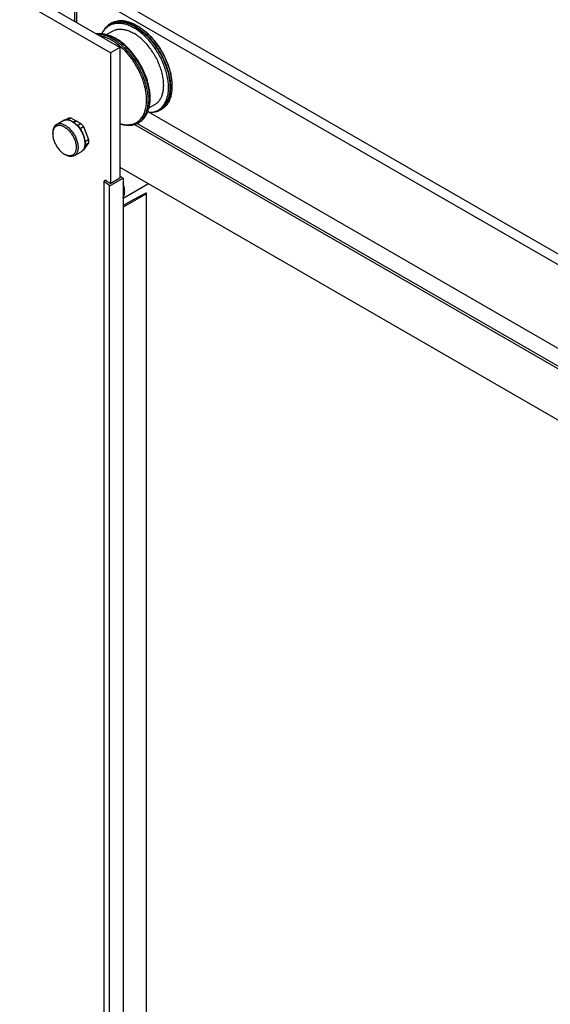
# Model space of a CAD drawing. Units: millimetres. Extents: x 90176 to 95236, y -36969 to -34700.
# Drawn here: x 94404 to 94614, y -35370 to -34979 of the extents above; entities that cross this region are included whole.
import ezdxf

# ---------------------------------------------------------------- set-up
doc = ezdxf.new("R2010")
doc.units = ezdxf.units.MM

msp = doc.modelspace()

# ---------------------------------------------------------------- linework, layer by layer
at = {"color": 0, "linetype": 'Continuous'}
for p, q in [((94439.79, -34991.87, -351.6), (94072.78, -34779.97, -351.6)), ((94443.46, -34989.75, -351.6), (94076.44, -34777.86, -351.6)), ((94809.06, -35182.55, -351.6), (94427.85, -34962.46, -351.6)), ((94805.4, -35184.66, -351.6), (94424.19, -34964.57, -351.6)), ((94425.62, -34979.46, -351.6), (94425.62, -34965.99, -351.6)), ((94426.36, -34979.88, -351.6), (94426.36, -34965.74, -351.6)), ((94438.23, -34984.6, -351.6), (94440.53, -34983.27, -351.6)), ((94439.32, -34980.93, -351.6), (94439.31, -34980.94, -351.6)), ((94439.33, -34980.97, -351.6), (94440.29, -34980.42, -351.6)), ((94439.82, -34980.65, -351.6), (94439.64, -34980.78, -351.6)), ((94440, -34980.52, -351.6), (94439.82, -34980.65, -351.6)), ((94440.29, -34980.42, -351.6), (94440.46, -34980.32, -351.6)), ((94440.33, -34980.5, -351.6), (94440.37, -34980.49, -351.6)), ((94450.14, -34980.98, -351.6), (94450.14, -34980.98, -351.6)), ((94450.14, -34980.98, -351.6), (94450.46, -34981.17, -351.6)), ((94443.46, -34989.75, -351.6), (94439.79, -34991.87, -351.6)), ((94442.21, -34988.17, -351.6), (94444.72, -34990.29, -351.6)), ((94443.46, -34989.75, -351.6), (94443.46, -35041.65, -351.6)), ((94444.15, -34988.9, -351.6), (94444.44, -34989.16, -351.6)), ((94444.55, -34988.4, -351.6), (94444.93, -34988.73, -351.6)), ((94439.79, -34991.87, -351.6), (94439.79, -35043.74, -351.6)), ((94464.14, -35004.87, -351.6), (94464.14, -35005.24, -351.6)), ((94455.02, -35013.76, -351.6), (94457.36, -35012.41, -351.6)), ((94458.75, -35014.6, -351.6), (94459.71, -35014.05, -351.6)), ((94458.77, -35014.63, -351.6), (94458.76, -35014.64, -351.6)), ((94459.06, -35014.43, -351.6), (94459.18, -35014.38, -351.6)), ((94459.18, -35014.38, -351.6), (94459.27, -35014.34, -351.6)), ((94459.27, -35014.34, -351.6), (94459.46, -35014.25, -351.6)), ((94459.71, -35014.05, -351.6), (94459.76, -35014.02, -351.6)), ((94421.72, -35018.53, -351.6), (94421.75, -35018.52, -351.6)), ((94421.76, -35018.53, -351.6), (94421.72, -35018.53, -351.6)), ((94421.75, -35018.54, -351.6), (94423.09, -35017.76, -351.6)), ((94422.71, -35018.46, -351.6), (94424.08, -35017.67, -351.6)), ((94422.71, -35018.46, -351.6), (94422.74, -35018.49, -351.6)), ((94424.08, -35017.67, -351.6), (94425.93, -35018.74, -351.6)), ((94454.52, -35015.21, -351.6), (94735.23, -35177.28, -351.6)), ((94418.3, -35020.37, -351.6), (94421, -35018.81, -351.6)), ((94424.56, -35019.16, -351.6), (94424.62, -35019.2, -351.6)), ((94424.58, -35019.11, -351.6), (94424.65, -35019.15, -351.6)), ((94424.91, -35019.32, -351.6), (94425.93, -35018.74, -351.6)), ((94425.17, -35019.49, -351.6), (94426.2, -35018.9, -351.6)), ((94425.93, -35018.74, -351.6), (94426.07, -35018.98, -351.6)), ((94426.2, -35018.9, -351.6), (94428.05, -35019.96, -351.6)), ((94426.54, -35020.68, -351.6), (94426.68, -35020.76, -351.6)), ((94426.68, -35020.76, -351.6), (94428.05, -35019.96, -351.6)), ((94427.66, -35021.98, -351.6), (94429.04, -35021.19, -351.6)), ((94427.66, -35021.98, -351.6), (94427.74, -35022.17, -351.6)), ((94429.04, -35021.19, -351.6), (94431.02, -35026.31, -351.6)), ((94449.28, -35020.33, -351.6), (94739.93, -35188.14, -351.6)), ((94450.35, -35019.89, -351.6), (94738.91, -35186.49, -351.6)), ((94450.61, -35019.75, -351.6), (94451.21, -35019.4, -351.6)), ((94416.82, -35024.05, -351.6), (94416.82, -35023.63, -351.6)), ((94429.65, -35027.1, -351.6), (94431.02, -35026.31, -351.6)), ((94431.02, -35027.62, -351.6), (94429.04, -35030.44, -351.6)), ((94429.59, -35026.94, -351.6), (94429.65, -35027.1, -351.6)), ((94429.65, -35028.41, -351.6), (94429.61, -35028.47, -351.6)), ((94429.65, -35028.41, -351.6), (94431.02, -35027.62, -351.6)), ((94421.49, -35032.13, -351.6), (94421.86, -35032.35, -351.6)), ((94421.86, -35032.35, -351.6), (94421.86, -35032.35, -351.6)), ((94425.42, -35032.7, -351.6), (94428.12, -35031.14, -351.6)), ((94428.73, -35030.62, -351.6), (94429.04, -35030.44, -351.6)), ((94443.46, -35037.27, -351.6), (94785.1, -35234.51, -351.6)), ((94443.46, -35041.65, -351.6), (94439.87, -35043.72, -351.6)), ((94439.88, -35044.37, -351.6), (94444.72, -35041.58, -351.6)), ((94443.89, -35041.1, -351.6), (94443.46, -35040.9, -351.6)), ((94444.72, -35041.58, -351.6), (94443.89, -35041.1, -351.6)), ((94444.72, -35041.58, -351.6), (94444.72, -36037.47, -351.6)), ((94437.27, -36038.89, -351.6), (94437.27, -35042.8, -351.6)), ((94437.34, -35042.93, -351.6), (94438.96, -35044.11, -351.6)), ((94437.51, -35042.57, -351.6), (94437.36, -35042.66, -351.6)), ((94438.16, -35042.78, -351.6), (94438.17, -35042.73, -351.6)), ((94439.13, -35043.42, -351.6), (94438.16, -35042.78, -351.6)), ((94438.96, -35044.11, -351.6), (94439.42, -35044.37, -351.6)), ((94439.58, -35043.7, -351.6), (94439.13, -35043.42, -351.6)), ((94439.42, -36040.39, -351.6), (94439.42, -35044.37, -351.6)), ((94454.87, -35043.86, -351.6), (94444.72, -35049.72, -351.6)), ((94454.04, -35047.82, -351.6), (94444.72, -35053.2, -351.6)), ((94453.77, -35047.65, -351.6), (94449.03, -35050.1, -351.6)), ((94454.08, -36030.29, -351.6), (94454.08, -35047.73, -351.6)), ((94449.03, -35050.1, -351.6), (94444.72, -35052.48, -351.6))]:
    msp.add_line(p, q, dxfattribs=at)
for points, start_tangent, end_tangent in [([(94440.24, -34980, -351.6), (94441.33, -34979.5, -351.6), (94442.9, -34979.13, -351.6), (94444.61, -34979.1, -351.6), (94446.41, -34979.41, -351.6), (94448.27, -34980.05, -351.6), (94450.14, -34980.98, -351.6)], (0.866218, 0.499666), (0.866027, -0.499996)), ([(94444.49, -34979.5, -351.6), (94444.18, -34979.46, -351.6), (94442.54, -34979.45, -351.6), (94441.02, -34979.75, -351.6), (94440.25, -34980.03, -351.6)], (-0.991574, 0.129543), (-0.912975, -0.408017)), ([(94449.54, -34981.33, -351.6), (94447.71, -34980.41, -351.6), (94445.92, -34979.78, -351.6), (94444.49, -34979.5, -351.6)], (-0.866027, 0.499996), (-0.991574, 0.129543)), ([(94439.64, -34980.35, -351.6), (94438.43, -34981.24, -351.6), (94437.41, -34982.41, -351.6), (94436.6, -34983.84, -351.6), (94436.42, -34984.27, -351.6)], (-0.866027, -0.499996), (-0.369019, -0.929422)), ([(94436.42, -34984.26, -351.6), (94436.85, -34983.46, -351.6), (94437.82, -34982.17, -351.6), (94439.01, -34981.17, -351.6), (94439.33, -34980.97, -351.6)], (0.426175, 0.904641), (0.86621, 0.49968)), ([(94439.8, -34980.63, -351.6), (94439.32, -34980.93, -351.6)], (-0.866027, -0.499996), (-0.818503, -0.574502)), ([(94439.33, -34980.97, -351.6), (94439.84, -34980.71, -351.6)], (0.86621, 0.49968), (0.906728, 0.421716)), ([(94440.25, -34980.03, -351.6), (94439.64, -34980.35, -351.6)], (-0.912975, -0.408017), (-0.866027, -0.499996)), ([(94440.27, -34980.38, -351.6), (94439.8, -34980.63, -351.6)], (-0.904103, -0.427314), (-0.866027, -0.499996)), ([(94439.84, -34980.71, -351.6), (94440.33, -34980.5, -351.6)], (0.906728, 0.421716), (0.93786, 0.347013)), ([(94441.17, -34980.03, -351.6), (94440.27, -34980.38, -351.6)], (-0.956027, -0.293279), (-0.904103, -0.427314)), ([(94440.37, -34980.49, -351.6), (94441.91, -34980.12, -351.6), (94443.57, -34980.09, -351.6), (94445.33, -34980.38, -351.6), (94447.17, -34981, -351.6), (94449.04, -34981.93, -351.6)], (0.940222, 0.340562), (0.866027, -0.499996)), ([(94440.53, -34983.27, -351.6), (94441.7, -34982.76, -351.6), (94443, -34982.51, -351.6), (94444.39, -34982.52, -351.6), (94445.87, -34982.79, -351.6), (94447.39, -34983.32, -351.6), (94448.95, -34984.1, -351.6)], (0.866028, 0.499996), (0.866027, -0.499996)), ([(94449.54, -34981.59, -351.6), (94447.74, -34980.69, -351.6), (94445.98, -34980.07, -351.6), (94444.27, -34979.76, -351.6), (94442.65, -34979.74, -351.6), (94441.17, -34980.03, -351.6)], (-0.866027, 0.499996), (-0.956027, -0.293279)), ([(94459.65, -35013.97, -351.6), (94460.25, -35013.4, -351.6), (94461.23, -35012.12, -351.6), (94461.97, -35010.56, -351.6), (94462.48, -35008.77, -351.6), (94462.74, -35006.78, -351.6), (94462.74, -35004.61, -351.6), (94462.48, -35002.32, -351.6), (94461.97, -34999.95, -351.6), (94461.23, -34997.53, -351.6), (94460.25, -34995.12, -351.6), (94459.07, -34992.76, -351.6), (94457.7, -34990.49, -351.6), (94456.17, -34988.36, -351.6), (94454.51, -34986.4, -351.6), (94452.74, -34984.66, -351.6), (94450.91, -34983.16, -351.6), (94449.04, -34981.93, -351.6)], (0.770117, 0.637903), (-0.866027, 0.499996)), ([(94449.54, -34981.33, -351.6), (94451.37, -34982.52, -351.6), (94453.17, -34983.97, -351.6), (94454.9, -34985.65, -351.6), (94456.54, -34987.53, -351.6), (94458.07, -34989.59, -351.6), (94459.44, -34991.78, -351.6), (94460.65, -34994.07, -351.6), (94461.67, -34996.41, -351.6), (94462.48, -34998.78, -351.6), (94463.07, -35001.12, -351.6), (94463.43, -35003.4, -351.6), (94463.55, -35005.58, -351.6), (94463.43, -35007.62, -351.6), (94463.07, -35009.49, -351.6), (94462.63, -35010.79, -351.6)], (0.866027, -0.499996), (-0.376015, -0.926614)), ([(94449.54, -34981.59, -351.6), (94451.34, -34982.76, -351.6), (94453.11, -34984.19, -351.6), (94454.81, -34985.84, -351.6), (94456.43, -34987.7, -351.6), (94457.93, -34989.72, -351.6), (94459.28, -34991.87, -351.6), (94460.47, -34994.12, -351.6), (94461.47, -34996.43, -351.6), (94462.27, -34998.76, -351.6), (94462.85, -35001.06, -351.6), (94463.2, -35003.3, -351.6), (94463.32, -35005.45, -351.6), (94463.2, -35007.46, -351.6), (94462.85, -35009.29, -351.6), (94462.27, -35010.93, -351.6), (94461.47, -35012.34, -351.6), (94460.5, -35013.46, -351.6)], (0.866027, -0.499996), (-0.729454, -0.68403)), ([(94450.46, -34981.17, -351.6), (94452.28, -34982.36, -351.6), (94454.1, -34983.84, -351.6), (94455.86, -34985.57, -351.6), (94457.53, -34987.52, -351.6), (94459.06, -34989.65, -351.6), (94460.43, -34991.91, -351.6), (94461.62, -34994.27, -351.6), (94462.6, -34996.68, -351.6), (94463.35, -34999.1, -351.6), (94463.85, -35001.48, -351.6), (94464.11, -35003.77, -351.6), (94464.14, -35004.87, -351.6)], (0.866021, -0.500007), (0.000002, -1)), ([(94450.46, -34981.17, -351.6), (94452.01, -34982.21, -351.6), (94453.86, -34983.72, -351.6), (94455.67, -34985.49, -351.6), (94457.37, -34987.49, -351.6), (94458.94, -34989.66, -351.6), (94460.35, -34991.98, -351.6), (94461.56, -34994.39, -351.6), (94462.56, -34996.86, -351.6), (94463.33, -34999.33, -351.6), (94463.85, -35001.77, -351.6), (94464.11, -35004.11, -351.6), (94464.14, -35004.87, -351.6)], (0.85616, -0.516711), (0.019524, -0.999809)), ([(94433.96, -34984.24, -351.6), (94434.3, -34984.21, -351.6), (94435.95, -34984.22, -351.6), (94436.2, -34984.25, -351.6)], (0.991062, 0.1334), (0.992227, -0.124445)), ([(94440.71, -34986.43, -351.6), (94438.84, -34985.49, -351.6), (94436.98, -34984.86, -351.6), (94435.18, -34984.55, -351.6), (94434.46, -34984.52, -351.6)], (-0.866027, 0.499996), (-1, 0.000991)), ([(94440.39, -34986.98, -351.6), (94438.56, -34986.07, -351.6), (94436.75, -34985.45, -351.6), (94435.68, -34985.23, -351.6)], (-0.866027, 0.499996), (-0.988299, 0.15253)), ([(94436.2, -34984.25, -351.6), (94437.68, -34984.54, -351.6), (94439.48, -34985.16, -351.6), (94441.3, -34986.08, -351.6)], (0.992227, -0.124445), (0.866027, -0.499996)), ([(94436.2, -34984.25, -351.6), (94436.34, -34984.26, -351.6), (94438.1, -34984.56, -351.6), (94439.94, -34985.18, -351.6), (94441.81, -34986.11, -351.6)], (0.998174, -0.060403), (0.866027, -0.499996)), ([(94442.21, -34988.17, -351.6), (94440.39, -34986.98, -351.6)], (-0.806642, 0.591041), (-0.866027, 0.499996)), ([(94444.15, -34988.9, -351.6), (94442.58, -34987.65, -351.6), (94440.71, -34986.43, -351.6)], (-0.7545, 0.6563), (-0.866027, 0.499996)), ([(94444.55, -34988.4, -351.6), (94443.13, -34987.28, -351.6), (94441.3, -34986.08, -351.6)], (-0.760938, 0.648824), (-0.866027, 0.499996)), ([(94444.75, -34988.17, -351.6), (94443.68, -34987.34, -351.6), (94441.81, -34986.11, -351.6)], (-0.769284, 0.638907), (-0.866027, 0.499996)), ([(94460.85, -35004.71, -351.6), (94460.72, -35002.68, -351.6), (94460.36, -35000.56, -351.6), (94459.77, -34998.38, -351.6), (94458.96, -34996.19, -351.6), (94457.94, -34994.03, -351.6), (94456.74, -34991.95, -351.6), (94455.38, -34989.99, -351.6), (94453.89, -34988.2, -351.6), (94452.3, -34986.59, -351.6), (94450.64, -34985.22, -351.6), (94448.95, -34984.1, -351.6)], (-0.000032, 1), (-0.866027, 0.499996)), ([(94452.62, -35017.97, -351.6), (94453.13, -35017.23, -351.6), (94453.9, -35015.64, -351.6), (94454.42, -35013.81, -351.6), (94454.68, -35011.77, -351.6), (94454.68, -35009.55, -351.6), (94454.42, -35007.21, -351.6), (94453.9, -35004.78, -351.6), (94453.13, -35002.3, -351.6), (94452.13, -34999.84, -351.6), (94450.92, -34997.42, -351.6), (94449.52, -34995.11, -351.6), (94447.95, -34992.93, -351.6), (94446.24, -34990.93, -351.6), (94444.44, -34989.16, -351.6)], (0.612254, 0.790661), (-0.744729, 0.667367)), ([(94454.28, -35002.53, -351.6), (94454, -35001.71, -351.6), (94453.02, -34999.29, -351.6), (94451.84, -34996.93, -351.6), (94450.47, -34994.67, -351.6), (94448.94, -34992.53, -351.6), (94447.28, -34990.58, -351.6), (94445.51, -34988.83, -351.6), (94444.75, -34988.17, -351.6)], (-0.308514, 0.95122), (-0.769284, 0.638907)), ([(94454.44, -35015.44, -351.6), (94454.83, -35014.25, -351.6), (94455.19, -35012.38, -351.6), (94455.31, -35010.34, -351.6), (94455.19, -35008.16, -351.6), (94454.83, -35005.88, -351.6), (94454.24, -35003.53, -351.6), (94453.43, -35001.17, -351.6), (94452.41, -34998.82, -351.6), (94451.21, -34996.53, -351.6), (94449.83, -34994.34, -351.6), (94448.31, -34992.29, -351.6), (94446.66, -34990.41, -351.6), (94444.93, -34988.73, -351.6)], (0.365644, 0.930755), (-0.748195, 0.663479)), ([(94452.04, -35001.22, -351.6), (94451.55, -35000.08, -351.6), (94450.37, -34997.73, -351.6), (94448.99, -34995.46, -351.6), (94448.05, -34994.11, -351.6)], (-0.377625, 0.925959), (-0.593042, 0.805171)), ([(94453.58, -35006.17, -351.6), (94453.28, -35004.91, -351.6), (94452.53, -35002.5, -351.6), (94452.04, -35001.22, -351.6)], (-0.206354, 0.978477), (-0.377625, 0.925959)), ([(94454.48, -35003.19, -351.6), (94454.28, -35002.53, -351.6)], (-0.285814, 0.958285), (-0.308514, 0.95122)), ([(94450.5, -35019.26, -351.6), (94451.55, -35018.36, -351.6), (94452.53, -35017.08, -351.6), (94453.28, -35015.53, -351.6), (94453.78, -35013.74, -351.6), (94454.04, -35011.74, -351.6), (94454.04, -35009.58, -351.6), (94453.78, -35007.29, -351.6), (94453.58, -35006.17, -351.6)], (0.82357, 0.567214), (-0.206354, 0.978477)), ([(94454.45, -35015.45, -351.6), (94454.74, -35014.74, -351.6), (94455.25, -35012.95, -351.6), (94455.51, -35010.95, -351.6), (94455.51, -35008.79, -351.6), (94455.25, -35006.5, -351.6), (94454.74, -35004.12, -351.6), (94454.48, -35003.19, -351.6)], (0.422458, 0.906383), (-0.285814, 0.958285)), ([(94457.36, -35012.41, -351.6), (94458.39, -35011.65, -351.6), (94459.25, -35010.66, -351.6), (94459.94, -35009.44, -351.6), (94460.44, -35008.03, -351.6), (94460.74, -35006.44, -351.6), (94460.85, -35004.71, -351.6)], (0.866028, 0.499996), (-0.000032, 1)), ([(94464.14, -35005.24, -351.6), (94464.11, -35006.33, -351.6), (94463.85, -35008.37, -351.6), (94463.33, -35010.2, -351.6), (94462.56, -35011.79, -351.6), (94461.56, -35013.1, -351.6), (94460.35, -35014.11, -351.6), (94460.04, -35014.3, -351.6)], (-0.000002, -1), (-0.866218, -0.499666)), ([(94462.63, -35010.79, -351.6), (94462.48, -35011.15, -351.6), (94461.67, -35012.58, -351.6), (94460.65, -35013.75, -351.6), (94460.02, -35014.27, -351.6)], (-0.376015, -0.926614), (-0.809854, -0.586632)), ([(94454.98, -35015.51, -351.6), (94456.17, -35015.45, -351.6), (94457.7, -35015.09, -351.6), (94458.75, -35014.6, -351.6)], (0.999725, -0.023467), (0.86621, 0.49968)), ([(94459.44, -35014.65, -351.6), (94458.07, -35015.25, -351.6), (94456.54, -35015.54, -351.6), (94455.07, -35015.54, -351.6)], (-0.866027, -0.499996), (-0.996734, 0.08076)), ([(94458.75, -35014.6, -351.6), (94459.07, -35014.4, -351.6), (94459.22, -35014.3, -351.6)], (0.86621, 0.49968), (0.819177, 0.57354)), ([(94459.28, -35014.37, -351.6), (94458.77, -35014.63, -351.6)], (-0.866027, -0.499996), (-0.906792, -0.421577)), ([(94459.22, -35014.3, -351.6), (94459.65, -35013.97, -351.6)], (0.819177, 0.57354), (0.770117, 0.637903)), ([(94459.73, -35014.08, -351.6), (94459.28, -35014.37, -351.6)], (-0.822121, -0.569312), (-0.866027, -0.499996)), ([(94460.02, -35014.27, -351.6), (94459.44, -35014.65, -351.6)], (-0.809854, -0.586632), (-0.866027, -0.499996)), ([(94460.52, -35013.49, -351.6), (94459.71, -35014.05, -351.6)], (-0.783989, -0.620774), (-0.866027, -0.499996)), ([(94460.5, -35013.46, -351.6), (94460.47, -35013.49, -351.6), (94459.73, -35014.08, -351.6)], (-0.729454, -0.68403), (-0.822121, -0.569312)), ([(94459.76, -35014.02, -351.6), (94460.03, -35013.84, -351.6), (94460.39, -35013.6, -351.6)], (0.861834, 0.50719), (0.796664, 0.604422)), ([(94421, -35018.81, -351.6), (94421.5, -35018.59, -351.6), (94421.72, -35018.53, -351.6)], (0.866027, 0.499996), (0.975471, 0.220128)), ([(94421.72, -35018.53, -351.6), (94421.7, -35018.54, -351.6), (94421.22, -35018.7, -351.6), (94421, -35018.81, -351.6)], (-0.978644, -0.205562), (-0.866027, -0.499996)), ([(94421.75, -35018.52, -351.6), (94422.06, -35018.47, -351.6), (94422.67, -35018.47, -351.6), (94423.31, -35018.59, -351.6), (94423.98, -35018.81, -351.6), (94424.58, -35019.11, -351.6)], (0.977925, 0.208956), (0.872138, -0.48926)), ([(94424.56, -35019.16, -351.6), (94423.95, -35018.85, -351.6), (94423.35, -35018.63, -351.6), (94422.77, -35018.51, -351.6), (94422.22, -35018.48, -351.6), (94421.76, -35018.53, -351.6)], (-0.866027, 0.499996), (-0.981547, -0.191222)), ([(94422.18, -35018.47, -351.6), (94422.37, -35018.46, -351.6), (94422.71, -35018.46, -351.6)], (0.995509, 0.094668), (0.997083, -0.07632)), ([(94423.09, -35017.76, -351.6), (94423.41, -35017.69, -351.6), (94423.74, -35017.66, -351.6), (94424.08, -35017.67, -351.6)], (0.963274, 0.268521), (0.997083, -0.07632)), ([(94451.18, -35019.38, -351.6), (94452.13, -35018.54, -351.6), (94452.62, -35017.97, -351.6)], (0.810049, 0.586362), (0.612254, 0.790661)), ([(94451.21, -35019.4, -351.6), (94452.41, -35018.51, -351.6), (94453.43, -35017.34, -351.6), (94454.24, -35015.91, -351.6), (94454.44, -35015.44, -351.6)], (0.866027, 0.499996), (0.365644, 0.930755)), ([(94418.3, -35020.37, -351.6), (94418.09, -35020.5, -351.6), (94417.71, -35020.84, -351.6), (94417.4, -35021.26, -351.6), (94417.15, -35021.75, -351.6), (94416.97, -35022.32, -351.6), (94416.86, -35022.95, -351.6), (94416.82, -35023.63, -351.6)], (-0.866027, -0.499996), (0.000004, -1)), ([(94421.49, -35021.35, -351.6), (94420.9, -35021.06, -351.6), (94420.33, -35020.85, -351.6), (94419.77, -35020.74, -351.6), (94419.24, -35020.72, -351.6), (94418.75, -35020.8, -351.6), (94418.29, -35020.97, -351.6), (94417.89, -35021.23, -351.6), (94417.55, -35021.58, -351.6), (94417.27, -35022.01, -351.6), (94417.05, -35022.52, -351.6), (94416.9, -35023.09, -351.6), (94416.84, -35023.63, -351.6)], (-0.866027, 0.499996), (-0.071847, -0.997416)), ([(94421.86, -35020.72, -351.6), (94421.25, -35020.41, -351.6), (94420.65, -35020.19, -351.6), (94420.07, -35020.07, -351.6), (94419.52, -35020.04, -351.6), (94419, -35020.1, -351.6), (94418.52, -35020.25, -351.6), (94418.3, -35020.37, -351.6)], (-0.866027, 0.499996), (-0.866027, -0.499996)), ([(94421.49, -35021.35, -351.6), (94422.07, -35021.73, -351.6), (94422.65, -35022.19, -351.6), (94423.21, -35022.72, -351.6), (94423.74, -35023.32, -351.6), (94424.23, -35023.97, -351.6), (94424.68, -35024.66, -351.6), (94425.09, -35025.38, -351.6), (94425.43, -35026.13, -351.6), (94425.71, -35026.89, -351.6), (94425.93, -35027.64, -351.6), (94426.07, -35028.38, -351.6), (94426.15, -35029.1, -351.6), (94426.15, -35029.77, -351.6), (94426.07, -35030.4, -351.6), (94425.93, -35030.97, -351.6), (94425.71, -35031.48, -351.6), (94425.43, -35031.91, -351.6), (94425.09, -35032.26, -351.6), (94424.68, -35032.52, -351.6), (94424.23, -35032.69, -351.6), (94423.74, -35032.77, -351.6), (94423.21, -35032.75, -351.6), (94422.65, -35032.64, -351.6), (94422.07, -35032.43, -351.6), (94421.86, -35032.33, -351.6)], (0.866027, -0.499996), (-0.899844, 0.436213)), ([(94421.86, -35020.72, -351.6), (94422.46, -35021.11, -351.6), (94423.06, -35021.58, -351.6), (94423.64, -35022.13, -351.6)], (0.866027, -0.499996), (0.701729, -0.712444)), ([(94423.64, -35022.13, -351.6), (94424.19, -35022.74, -351.6), (94424.72, -35023.4, -351.6), (94425.19, -35024.11, -351.6), (94425.62, -35024.85, -351.6), (94426, -35025.62, -351.6), (94426.31, -35026.4, -351.6), (94426.56, -35027.19, -351.6), (94426.74, -35027.96, -351.6), (94426.85, -35028.72, -351.6), (94426.89, -35029.44, -351.6), (94426.85, -35030.12, -351.6), (94426.74, -35030.75, -351.6), (94426.56, -35031.31, -351.6), (94426.31, -35031.81, -351.6), (94426, -35032.23, -351.6), (94425.62, -35032.56, -351.6), (94425.42, -35032.7, -351.6)], (0.701729, -0.712444), (-0.866027, -0.499996)), ([(94424.62, -35019.2, -351.6), (94425.12, -35019.52, -351.6)], (0.860364, -0.509679), (0.816466, -0.577393)), ([(94424.65, -35019.15, -351.6), (94425.18, -35019.49, -351.6)], (0.866027, -0.499996), (0.819915, -0.572485)), ([(94425.12, -35019.52, -351.6), (94425.16, -35019.55, -351.6), (94425.76, -35020.03, -351.6), (94426.34, -35020.57, -351.6), (94426.89, -35021.18, -351.6), (94427.42, -35021.84, -351.6), (94427.89, -35022.55, -351.6), (94428.32, -35023.29, -351.6), (94428.7, -35024.06, -351.6)], (0.816466, -0.577393), (0.406106, -0.913826)), ([(94425.18, -35019.49, -351.6), (94425.35, -35019.61, -351.6), (94426.04, -35020.18, -351.6), (94426.69, -35020.83, -351.6), (94427.31, -35021.56, -351.6), (94427.87, -35022.36, -351.6), (94428.37, -35023.2, -351.6), (94428.79, -35024.08, -351.6)], (0.819915, -0.572485), (0.400279, -0.916393)), ([(94426.68, -35020.76, -351.6), (94427.02, -35021.14, -351.6), (94427.35, -35021.55, -351.6), (94427.66, -35021.98, -351.6)], (0.680036, -0.733179), (0.572151, -0.820148)), ([(94428.05, -35019.96, -351.6), (94428.39, -35020.35, -351.6), (94428.72, -35020.76, -351.6), (94429.04, -35021.19, -351.6)], (0.680036, -0.733179), (0.572151, -0.820148)), ([(94449.34, -35019.9, -351.6), (94449.63, -35019.77, -351.6)], (0.921111, 0.3893), (0.901424, 0.432937)), ([(94449.63, -35019.77, -351.6), (94450.37, -35019.35, -351.6), (94450.5, -35019.26, -351.6)], (0.901424, 0.432937), (0.82357, 0.567214)), ([(94450.61, -35019.75, -351.6), (94450.92, -35019.56, -351.6), (94451.18, -35019.38, -351.6)], (0.866218, 0.499666), (0.810049, 0.586362)), ([(94416.84, -35023.63, -351.6), (94416.83, -35023.72, -351.6), (94416.82, -35024.05, -351.6)], (-0.071847, -0.997416), (0.000001, -1)), ([(94416.82, -35024.05, -351.6), (94416.83, -35024.39, -351.6), (94416.9, -35025.11, -351.6), (94417.05, -35025.85, -351.6), (94417.27, -35026.6, -351.6), (94417.55, -35027.36, -351.6), (94417.89, -35028.1, -351.6), (94418.29, -35028.83, -351.6), (94418.75, -35029.52, -351.6), (94419.24, -35030.17, -351.6), (94419.77, -35030.76, -351.6), (94420.33, -35031.29, -351.6), (94420.9, -35031.75, -351.6), (94421.49, -35032.13, -351.6)], (0.000001, -1), (0.866021, -0.500007)), ([(94428.7, -35024.06, -351.6), (94429.01, -35024.85, -351.6), (94429.26, -35025.63, -351.6), (94429.44, -35026.4, -351.6)], (0.406106, -0.913826), (0.186699, -0.982417)), ([(94428.79, -35024.08, -351.6), (94429.14, -35024.97, -351.6), (94429.4, -35025.87, -351.6)], (0.400279, -0.916393), (0.235357, -0.971909)), ([(94429.4, -35025.87, -351.6), (94429.57, -35026.75, -351.6)], (0.235357, -0.971909), (0.139092, -0.990279)), ([(94429.44, -35026.4, -351.6), (94429.55, -35027.16, -351.6)], (0.186699, -0.982417), (0.098657, -0.995122)), ([(94431.02, -35026.31, -351.6), (94431.05, -35026.76, -351.6), (94431.05, -35027.2, -351.6), (94431.02, -35027.62, -351.6)], (0.09367, -0.995603), (-0.104968, -0.994476)), ([(94429.57, -35026.75, -351.6), (94429.64, -35027.6, -351.6), (94429.62, -35028.39, -351.6), (94429.5, -35029.13, -351.6), (94429.28, -35029.78, -351.6), (94428.97, -35030.34, -351.6), (94428.58, -35030.79, -351.6), (94428.12, -35031.14, -351.6)], (0.139092, -0.990279), (-0.866027, -0.499996)), ([(94429.55, -35028.56, -351.6), (94429.44, -35029.19, -351.6), (94429.26, -35029.75, -351.6), (94429.01, -35030.25, -351.6), (94428.7, -35030.67, -351.6), (94428.32, -35031, -351.6), (94428.12, -35031.14, -351.6)], (-0.111257, -0.993792), (-0.866027, -0.499996)), ([(94429.55, -35027.16, -351.6), (94429.59, -35027.88, -351.6), (94429.55, -35028.56, -351.6)], (0.098657, -0.995122), (-0.111257, -0.993792)), ([(94429.65, -35027.1, -351.6), (94429.68, -35027.55, -351.6), (94429.68, -35027.99, -351.6), (94429.65, -35028.41, -351.6)], (0.09367, -0.995603), (-0.104968, -0.994476)), ([(94421.86, -35032.33, -351.6), (94421.49, -35032.13, -351.6)], (-0.899844, 0.436213), (-0.866027, 0.499996)), ([(94425.42, -35032.7, -351.6), (94425.19, -35032.81, -351.6), (94424.72, -35032.97, -351.6), (94424.19, -35033.03, -351.6), (94423.64, -35033, -351.6), (94423.06, -35032.87, -351.6), (94422.46, -35032.65, -351.6), (94421.86, -35032.35, -351.6)], (-0.866027, -0.499996), (-0.866027, 0.499996)), ([(94437.36, -35042.66, -351.6), (94437.3, -35042.72, -351.6), (94437.27, -35042.79, -351.6), (94437.27, -35042.8, -351.6)], (-0.825304, -0.564688), (0.0051, -0.999987)), ([(94437.27, -35042.8, -351.6), (94437.29, -35042.87, -351.6), (94437.34, -35042.93, -351.6)], (0.0051, -0.999987), (0.784039, -0.620711)), ([(94438.17, -35042.73, -351.6), (94438.17, -35042.71, -351.6), (94438.14, -35042.64, -351.6), (94438.07, -35042.58, -351.6), (94437.97, -35042.53, -351.6), (94437.85, -35042.51, -351.6), (94437.73, -35042.51, -351.6), (94437.61, -35042.53, -351.6), (94437.51, -35042.57, -351.6)], (0.002775, 0.999996), (-0.866027, -0.499996)), ([(94439.42, -35044.37, -351.6), (94439.5, -35044.41, -351.6), (94439.6, -35044.43, -351.6), (94439.7, -35044.43, -351.6), (94439.79, -35044.41, -351.6), (94439.88, -35044.37, -351.6)], (0.867471, -0.497488), (0.866027, 0.499996)), ([(94439.87, -35043.72, -351.6), (94439.8, -35043.74, -351.6), (94439.72, -35043.75, -351.6), (94439.64, -35043.74, -351.6), (94439.58, -35043.7, -351.6)], (-0.866027, -0.499996), (-0.800541, 0.599278)), ([(94444.73, -35049.4, -351.6), (94444.92, -35049.09, -351.6), (94445.17, -35048.45, -351.6), (94445.33, -35047.73, -351.6), (94445.38, -35046.93, -351.6), (94445.33, -35046.07, -351.6), (94445.17, -35045.17, -351.6), (94444.92, -35044.25, -351.6), (94444.73, -35043.7, -351.6)], (0.559866, 0.828583), (-0.355806, 0.93456)), ([(94454.08, -35047.74, -351.6), (94454.04, -35047.66, -351.6), (94453.91, -35047.62, -351.6), (94453.77, -35047.65, -351.6)], (-0.11715, 0.993114), (-0.905586, -0.424164)), ([(94454.04, -35047.82, -351.6), (94454.08, -35047.74, -351.6), (94454.08, -35047.74, -351.6)], (0.866027, 0.499996), (-0.11715, 0.993114))]:
    msp.add_spline(points, degree=3, dxfattribs=dict(at, start_tangent=start_tangent, end_tangent=end_tangent))
for points, knots in [([(94448.05, -34994.11, -351.6), (94447.86, -34993.85, -351.6), (94447.14, -34992.91, -351.6), (94446.05, -34991.62, -351.6), (94445.09, -34990.65, -351.6), (94444.72, -34990.29, -351.6)], [0, 0, 0, 0, 0.0542484, 0.1968632, 0.2818901, 0.2818901, 0.2818901, 0.2818901]), ([(94443.46, -35020.04, -351.6), (94443.78, -35020.15, -351.6), (94444.69, -35020.43, -351.6), (94446.19, -35020.69, -351.6), (94447.92, -35020.68, -351.6), (94449.41, -35020.34, -351.6), (94450.26, -35019.95, -351.6), (94450.61, -35019.75, -351.6)], [0.0006894, 0.0006894, 0.0006894, 0.0006894, 0.0576279, 0.1593326, 0.2541468, 0.3436595, 0.4106719, 0.4106719, 0.4106719, 0.4106719]), ([(94443.46, -35019.95, -351.6), (94443.65, -35020.01, -351.6), (94444.41, -35020.23, -351.6), (94445.75, -35020.47, -351.6), (94447.44, -35020.45, -351.6), (94448.62, -35020.18, -351.6), (94449.23, -35019.94, -351.6), (94449.34, -35019.9, -351.6)], [0.0005347, 0.0005347, 0.0005347, 0.0005347, 0.0337374, 0.1331202, 0.2257702, 0.3132387, 0.3341347, 0.3341347, 0.3341347, 0.3341347])]:
    msp.add_open_spline(points, degree=3, knots=knots, dxfattribs=at)

doc.saveas('drawing.dxf')
